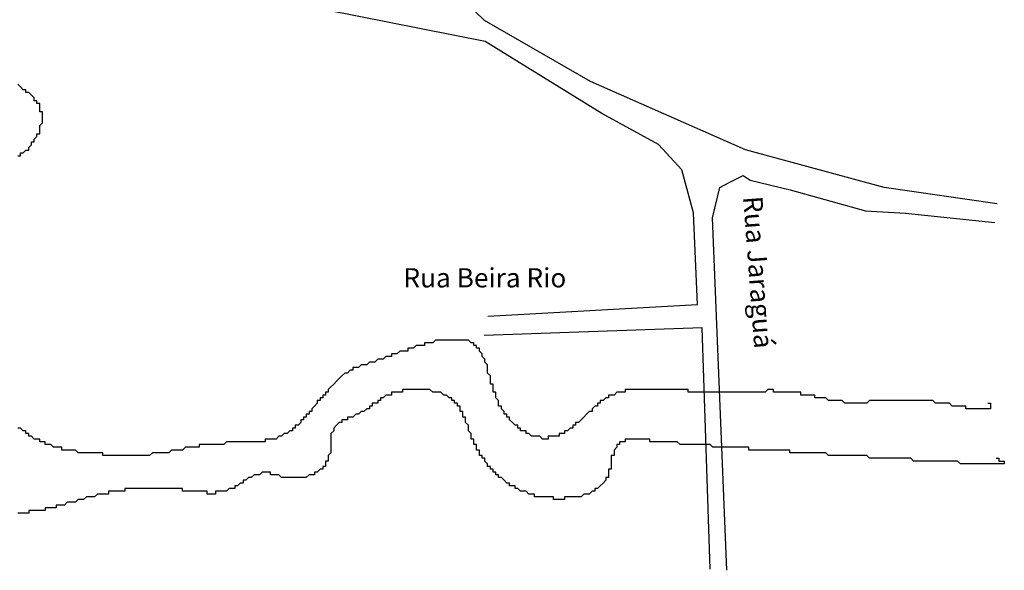
# Model space of a CAD drawing. Extents: x 1607 to 3481, y 1901 to 3377.
# Drawn here: x 2979 to 3158, y 2558 to 2658 of the extents above; entities that cross this region are included whole.
import ezdxf

# ---------------------------------------------------------------- set-up
doc = ezdxf.new("R2010")
doc.units = 0
doc.header["$LTSCALE"] = 0.125
doc.header["$MEASUREMENT"] = 0
doc.layers.get('0').update_dxf_attribs({"linetype": 'CONTINUOUS'})
for name, color, linetype in [('RIOS', 5, 'CONTINUOUS'), ('RUAS', 7, 'CONTINUOUS'), ('VPORTS', 9, 'CONTINUOUS')]:
    doc.layers.add(name, color=color, linetype=linetype)
doc.styles.get("Standard").update_dxf_attribs({"font": 'ARIAL.TTF'})

# ---------------------------------------------------------------- blocks, each defined once
blk = doc.blocks.new('*U27')
blk.add_text('Rua Beira Rio', height=0.007).set_placement((173.78135, 165.79912))
blk = doc.blocks.new('*U26')
blk.add_text('Rua Jaraguá', height=0.007, rotation=274.2412).set_placement((173.90496, 165.83207))

msp = doc.modelspace()

# ---------------------------------------------------------------- linework, layer by layer
at = {"layer": 'RIOS'}
for points in [[(2978.32634, 2633.25994, 0), (2978.82634, 2633.25994, 0), (2978.82634, 2633.75994, 0), (2979.32634, 2633.75994, 0), (2979.32634, 2633.75994, 0), (2979.82634, 2634.25994, 0), (2979.82634, 2634.25994, 0), (2980.32634, 2634.25994, 0), (2980.32634, 2634.75994, 0), (2980.32634, 2634.75994, 0), (2980.82634, 2635.25994, 0), (2980.82634, 2635.25994, 0), (2980.82634, 2635.75994, 0), (2981.32634, 2635.75994, 0), (2981.32634, 2636.25994, 0), (2981.32634, 2636.25994, 0), (2981.82634, 2636.75994, 0), (2981.82634, 2636.75994, 0), (2981.82634, 2637.25994, 0), (2982.32634, 2637.25994, 0), (2982.32634, 2637.75994, 0), (2982.32634, 2637.75994, 0), (2982.32634, 2638.25994, 0), (2982.32634, 2638.75994, 0), (2982.32634, 2638.75994, 0), (2982.82634, 2639.25994, 0), (2982.82634, 2639.25994, 0), (2982.82634, 2639.75994, 0), (2982.82634, 2640.25994, 0), (2982.82634, 2640.25994, 0), (2982.82634, 2640.75994, 0), (2982.82634, 2640.75994, 0), (2982.82634, 2641.25994, 0), (2982.32634, 2641.25994, 0), (2982.32634, 2641.75994, 0), (2982.32634, 2642.25994, 0), (2982.32634, 2642.25994, 0), (2982.32634, 2642.75994, 0), (2981.82634, 2642.75994, 0), (2981.82634, 2643.25994, 0), (2981.82634, 2643.25994, 0), (2981.32634, 2643.25994, 0), (2981.32634, 2643.75994, 0), (2981.32634, 2643.75994, 0), (2980.82634, 2644.25994, 0), (2980.82634, 2644.25994, 0), (2980.32634, 2644.75994, 0), (2980.32634, 2644.75994, 0), (2979.82634, 2644.75994, 0), (2979.82634, 2645.25994, 0), (2979.32634, 2645.25994, 0), (2979.32634, 2645.25994, 0), (2978.82634, 2645.75994, 0), (2978.82634, 2645.75994, 0), (2978.32634, 2646.25994, 0)], [(3154.82634, 2588.25994, 0), (3154.82634, 2588.25994, 0), (3155.32634, 2588.25994, 0), (3155.32634, 2587.75994, 0), (3155.32634, 2587.75994, 0), (3155.32634, 2587.75994, 0), (3155.32634, 2587.25994, 0), (3154.82634, 2587.25994, 0), (3154.82634, 2587.25994, 0), (3154.82634, 2587.25994, 0), (3154.32634, 2587.25994, 0), (3154.32634, 2587.25994, 0), (3153.82634, 2587.25994, 0), (3153.82634, 2587.25994, 0), (3153.32634, 2587.25994, 0), (3152.82634, 2587.25994, 0), (3152.82634, 2587.25994, 0), (3152.32634, 2587.25994, 0), (3151.82634, 2587.25994, 0), (3151.32634, 2587.25994, 0), (3150.82634, 2587.25994, 0), (3150.82634, 2587.75994, 0), (3150.32634, 2587.75994, 0), (3149.82634, 2587.75994, 0), (3149.32634, 2587.75994, 0), (3148.82634, 2587.75994, 0), (3148.32634, 2587.75994, 0), (3147.82634, 2588.25994, 0), (3147.32634, 2588.25994, 0), (3146.82634, 2588.25994, 0), (3146.32634, 2588.25994, 0), (3145.82634, 2588.25994, 0), (3145.32634, 2588.25994, 0), (3144.82634, 2588.75994, 0), (3144.32634, 2588.75994, 0), (3144.32634, 2588.75994, 0), (3143.82634, 2588.75994, 0), (3143.32634, 2588.75994, 0), (3142.82634, 2588.75994, 0), (3142.32634, 2588.75994, 0), (3142.32634, 2588.75994, 0), (3141.82634, 2588.75994, 0), (3141.32634, 2588.75994, 0), (3140.82634, 2588.75994, 0), (3140.82634, 2588.75994, 0), (3140.32634, 2588.75994, 0), (3139.82634, 2588.75994, 0), (3139.82634, 2588.75994, 0), (3139.32634, 2588.75994, 0), (3138.82634, 2588.75994, 0), (3138.82634, 2588.75994, 0), (3138.32634, 2588.75994, 0), (3137.82634, 2588.75994, 0), (3137.82634, 2588.75994, 0), (3137.32634, 2588.75994, 0), (3137.32634, 2588.75994, 0), (3136.82634, 2588.75994, 0), (3136.82634, 2588.75994, 0), (3136.32634, 2588.75994, 0), (3136.32634, 2588.75994, 0), (3135.82634, 2588.75994, 0), (3135.32634, 2588.75994, 0), (3135.32634, 2588.75994, 0), (3134.82634, 2588.75994, 0), (3134.82634, 2588.75994, 0), (3134.32634, 2588.75994, 0), (3134.32634, 2588.75994, 0), (3133.82634, 2588.75994, 0), (3133.82634, 2588.75994, 0), (3133.32634, 2588.75994, 0), (3133.32634, 2588.75994, 0), (3133.32634, 2588.75994, 0), (3132.82634, 2588.25994, 0), (3132.82634, 2588.25994, 0), (3132.32634, 2588.25994, 0), (3132.32634, 2588.25994, 0), (3131.82634, 2588.25994, 0), (3131.82634, 2588.25994, 0), (3131.32634, 2588.25994, 0), (3131.32634, 2588.25994, 0), (3130.82634, 2588.25994, 0), (3130.82634, 2588.25994, 0), (3130.32634, 2588.25994, 0), (3130.32634, 2588.25994, 0), (3129.82634, 2588.25994, 0), (3129.82634, 2588.25994, 0), (3129.32634, 2588.25994, 0), (3129.32634, 2588.25994, 0), (3128.82634, 2588.25994, 0), (3128.82634, 2588.25994, 0), (3128.32634, 2588.75994, 0), (3128.32634, 2588.75994, 0), (3127.82634, 2588.75994, 0), (3127.82634, 2588.75994, 0), (3127.32634, 2588.75994, 0), (3127.32634, 2588.75994, 0), (3126.82634, 2588.75994, 0), (3126.32634, 2588.75994, 0), (3126.32634, 2588.75994, 0), (3125.82634, 2588.75994, 0), (3125.82634, 2588.75994, 0), (3125.32634, 2589.25994, 0), (3125.32634, 2589.25994, 0), (3124.82634, 2589.25994, 0), (3124.82634, 2589.25994, 0), (3124.32634, 2589.25994, 0), (3123.82634, 2589.25994, 0), (3123.82634, 2589.25994, 0), (3123.32634, 2589.25994, 0), (3123.32634, 2589.75994, 0), (3122.82634, 2589.75994, 0), (3122.32634, 2589.75994, 0), (3122.32634, 2589.75994, 0), (3121.82634, 2589.75994, 0), (3121.82634, 2589.75994, 0), (3121.32634, 2589.75994, 0), (3120.82634, 2589.75994, 0), (3120.82634, 2590.25994, 0), (3120.32634, 2590.25994, 0), (3120.32634, 2590.25994, 0), (3119.82634, 2590.25994, 0), (3119.32634, 2590.25994, 0), (3119.32634, 2590.25994, 0), (3118.82634, 2590.25994, 0), (3118.82634, 2590.25994, 0), (3118.32634, 2590.25994, 0), (3117.82634, 2590.25994, 0), (3117.82634, 2590.25994, 0), (3117.32634, 2590.25994, 0), (3117.32634, 2590.25994, 0), (3116.82634, 2590.25994, 0), (3116.32634, 2590.25994, 0), (3116.32634, 2590.25994, 0), (3115.82634, 2590.25994, 0), (3115.82634, 2590.75994, 0), (3115.32634, 2590.75994, 0), (3114.82634, 2590.75994, 0), (3114.82634, 2590.75994, 0), (3114.32634, 2590.25994, 0), (3114.32634, 2590.25994, 0), (3113.82634, 2590.25994, 0), (3113.32634, 2590.25994, 0), (3113.32634, 2590.25994, 0), (3112.82634, 2590.25994, 0), (3112.82634, 2590.25994, 0), (3112.32634, 2590.25994, 0), (3111.82634, 2590.25994, 0), (3111.82634, 2590.25994, 0), (3111.32634, 2590.25994, 0), (3111.32634, 2590.25994, 0), (3110.82634, 2590.25994, 0), (3110.82634, 2590.25994, 0), (3110.32634, 2590.25994, 0), (3109.82634, 2590.25994, 0), (3109.82634, 2590.25994, 0), (3109.32634, 2590.25994, 0), (3109.32634, 2590.25994, 0), (3108.82634, 2590.25994, 0), (3108.32634, 2590.25994, 0), (3108.32634, 2590.25994, 0), (3107.82634, 2590.25994, 0), (3107.82634, 2590.25994, 0), (3107.32634, 2590.25994, 0), (3107.32634, 2590.25994, 0), (3106.82634, 2590.25994, 0), (3106.32634, 2590.25994, 0), (3106.32634, 2590.25994, 0), (3105.82634, 2590.25994, 0), (3105.82634, 2590.25994, 0), (3105.32634, 2590.25994, 0), (3105.32634, 2590.25994, 0), (3104.82634, 2590.25994, 0), (3104.32634, 2590.25994, 0), (3104.32634, 2590.25994, 0), (3103.82634, 2590.25994, 0), (3103.82634, 2590.25994, 0), (3103.32634, 2590.25994, 0), (3103.32634, 2590.25994, 0), (3102.82634, 2590.25994, 0), (3102.32634, 2590.25994, 0), (3102.32634, 2590.25994, 0), (3101.82634, 2590.25994, 0), (3101.82634, 2590.25994, 0), (3101.32634, 2590.25994, 0), (3100.82634, 2590.25994, 0), (3100.82634, 2590.25994, 0), (3100.32634, 2590.25994, 0), (3100.32634, 2590.75994, 0), (3099.82634, 2590.75994, 0), (3099.32634, 2590.75994, 0), (3099.32634, 2590.75994, 0), (3098.82634, 2590.75994, 0), (3098.82634, 2590.75994, 0), (3098.32634, 2590.75994, 0), (3098.32634, 2590.75994, 0), (3097.82634, 2590.75994, 0), (3097.32634, 2590.75994, 0), (3097.32634, 2590.75994, 0), (3096.82634, 2590.75994, 0), (3096.82634, 2590.75994, 0), (3096.32634, 2590.75994, 0), (3095.82634, 2590.75994, 0), (3095.82634, 2590.75994, 0), (3095.32634, 2590.75994, 0), (3095.32634, 2590.75994, 0), (3094.82634, 2590.75994, 0), (3094.32634, 2590.75994, 0), (3094.32634, 2590.75994, 0), (3093.82634, 2590.75994, 0), (3093.32634, 2590.75994, 0), (3093.32634, 2590.75994, 0), (3092.82634, 2590.75994, 0), (3092.82634, 2590.75994, 0), (3092.32634, 2590.75994, 0), (3091.82634, 2590.75994, 0), (3091.82634, 2590.75994, 0), (3091.32634, 2590.75994, 0), (3091.32634, 2590.75994, 0), (3090.82634, 2590.75994, 0), (3090.32634, 2590.75994, 0), (3090.32634, 2590.75994, 0), (3089.82634, 2590.75994, 0), (3089.82634, 2590.75994, 0), (3089.32634, 2590.75994, 0), (3088.82634, 2590.75994, 0), (3088.82634, 2590.25994, 0), (3088.32634, 2590.25994, 0), (3088.32634, 2590.25994, 0), (3087.82634, 2590.25994, 0), (3087.82634, 2590.25994, 0), (3087.32634, 2590.25994, 0), (3086.82634, 2589.75994, 0), (3086.82634, 2589.75994, 0), (3086.32634, 2589.75994, 0), (3086.32634, 2589.75994, 0), (3085.82634, 2589.75994, 0), (3085.82634, 2589.25994, 0), (3085.32634, 2589.25994, 0), (3085.32634, 2589.25994, 0), (3084.82634, 2588.75994, 0), (3084.82634, 2588.75994, 0), (3084.32634, 2588.75994, 0), (3084.32634, 2588.25994, 0), (3084.32634, 2588.25994, 0), (3083.82634, 2588.25994, 0), (3083.82634, 2587.75994, 0), (3083.32634, 2587.75994, 0), (3083.32634, 2587.75994, 0), (3082.82634, 2587.25994, 0), (3082.82634, 2587.25994, 0), (3082.82634, 2586.75994, 0), (3082.32634, 2586.75994, 0), (3082.32634, 2586.75994, 0), (3081.82634, 2586.25994, 0), (3081.82634, 2586.25994, 0), (3081.32634, 2585.75994, 0), (3081.32634, 2585.75994, 0), (3081.32634, 2585.75994, 0), (3080.82634, 2585.25994, 0), (3080.82634, 2585.25994, 0), (3080.32634, 2584.75994, 0), (3080.32634, 2584.75994, 0), (3079.82634, 2584.75994, 0), (3079.82634, 2584.25994, 0), (3079.32634, 2584.25994, 0), (3079.32634, 2583.75994, 0), (3078.82634, 2583.75994, 0), (3078.82634, 2583.75994, 0), (3078.32634, 2583.25994, 0), (3078.32634, 2583.25994, 0), (3077.82634, 2583.25994, 0), (3077.82634, 2582.75994, 0), (3077.32634, 2582.75994, 0), (3077.32634, 2582.75994, 0), (3076.82634, 2582.75994, 0), (3076.82634, 2582.25994, 0), (3076.32634, 2582.25994, 0), (3076.32634, 2582.25994, 0), (3075.82634, 2582.25994, 0), (3075.32634, 2582.25994, 0), (3075.32634, 2582.25994, 0), (3074.82634, 2582.25994, 0), (3074.82634, 2581.75994, 0), (3074.32634, 2581.75994, 0), (3074.32634, 2581.75994, 0), (3073.82634, 2581.75994, 0), (3073.32634, 2582.25994, 0), (3073.32634, 2582.25994, 0), (3072.82634, 2582.25994, 0), (3072.82634, 2582.25994, 0), (3072.32634, 2582.25994, 0), (3071.82634, 2582.25994, 0), (3071.82634, 2582.25994, 0), (3071.32634, 2582.75994, 0), (3071.32634, 2582.75994, 0), (3070.82634, 2582.75994, 0), (3070.82634, 2583.25994, 0), (3070.32634, 2583.25994, 0), (3070.32634, 2583.25994, 0), (3069.82634, 2583.25994, 0), (3069.82634, 2583.75994, 0), (3069.32634, 2583.75994, 0), (3069.32634, 2584.25994, 0), (3068.82634, 2584.25994, 0), (3068.82634, 2584.25994, 0), (3068.32634, 2584.75994, 0), (3068.32634, 2584.75994, 0), (3067.82634, 2585.25994, 0), (3067.82634, 2585.25994, 0), (3067.82634, 2585.75994, 0), (3067.32634, 2585.75994, 0), (3067.32634, 2585.75994, 0), (3067.32634, 2586.25994, 0), (3066.82634, 2586.25994, 0), (3066.82634, 2586.75994, 0), (3066.82634, 2586.75994, 0), (3066.32634, 2587.25994, 0), (3066.32634, 2587.25994, 0), (3066.32634, 2587.75994, 0), (3065.82634, 2587.75994, 0), (3065.82634, 2588.25994, 0), (3065.82634, 2588.25994, 0), (3065.82634, 2588.75994, 0), (3065.32634, 2589.25994, 0), (3065.32634, 2589.25994, 0), (3065.32634, 2589.75994, 0), (3065.32634, 2589.75994, 0), (3065.32634, 2590.25994, 0), (3064.82634, 2590.25994, 0), (3064.82634, 2590.75994, 0), (3064.82634, 2591.25994, 0), (3064.82634, 2591.25994, 0), (3064.82634, 2591.75994, 0), (3064.32634, 2591.75994, 0), (3064.32634, 2592.25994, 0), (3064.32634, 2592.75994, 0), (3064.32634, 2592.75994, 0), (3064.32634, 2593.25994, 0), (3064.32634, 2593.25994, 0), (3063.82634, 2593.75994, 0), (3063.82634, 2594.25994, 0), (3063.82634, 2594.25994, 0), (3063.82634, 2594.75994, 0), (3063.82634, 2594.75994, 0), (3063.82634, 2595.25994, 0), (3063.32634, 2595.75994, 0), (3063.32634, 2595.75994, 0), (3063.32634, 2596.25994, 0), (3063.32634, 2596.25994, 0), (3062.82634, 2596.75994, 0), (3062.82634, 2596.75994, 0), (3062.82634, 2597.25994, 0), (3062.82634, 2597.25994, 0), (3062.32634, 2597.75994, 0), (3062.32634, 2597.75994, 0), (3062.32634, 2598.25994, 0), (3062.32634, 2598.25994, 0), (3061.82634, 2598.25994, 0), (3061.82634, 2598.75994, 0), (3061.82634, 2598.75994, 0), (3061.32634, 2598.75994, 0), (3061.32634, 2599.25994, 0), (3060.82634, 2599.25994, 0), (3060.82634, 2599.25994, 0), (3060.82634, 2599.25994, 0), (3060.32634, 2599.75994, 0), (3060.32634, 2599.75994, 0), (3059.82634, 2599.75994, 0), (3059.82634, 2599.75994, 0), (3059.32634, 2599.75994, 0), (3059.32634, 2599.75994, 0), (3058.82634, 2599.75994, 0), (3058.82634, 2599.75994, 0), (3058.32634, 2599.75994, 0), (3058.32634, 2599.75994, 0), (3057.82634, 2599.75994, 0), (3057.82634, 2599.75994, 0), (3057.32634, 2599.75994, 0), (3057.32634, 2599.75994, 0), (3056.82634, 2599.75994, 0), (3056.32634, 2599.75994, 0), (3056.32634, 2599.75994, 0), (3055.82634, 2599.75994, 0), (3055.82634, 2599.75994, 0), (3055.32634, 2599.75994, 0), (3054.82634, 2599.75994, 0), (3054.82634, 2599.75994, 0), (3054.32634, 2599.75994, 0), (3053.82634, 2599.25994, 0), (3053.82634, 2599.25994, 0), (3053.32634, 2599.25994, 0), (3052.82634, 2599.25994, 0), (3052.82634, 2599.25994, 0), (3052.32634, 2599.25994, 0), (3052.32634, 2598.75994, 0), (3051.82634, 2598.75994, 0), (3051.32634, 2598.75994, 0), (3051.32634, 2598.75994, 0), (3050.82634, 2598.75994, 0), (3050.32634, 2598.25994, 0), (3050.32634, 2598.25994, 0), (3049.82634, 2598.25994, 0), (3049.32634, 2598.25994, 0), (3049.32634, 2597.75994, 0), (3048.82634, 2597.75994, 0), (3048.32634, 2597.75994, 0), (3048.32634, 2597.75994, 0), (3047.82634, 2597.75994, 0), (3047.32634, 2597.25994, 0), (3047.32634, 2597.25994, 0), (3046.82634, 2597.25994, 0), (3046.32634, 2597.25994, 0), (3046.32634, 2596.75994, 0), (3045.82634, 2596.75994, 0), (3045.32634, 2596.75994, 0), (3045.32634, 2596.75994, 0), (3044.82634, 2596.25994, 0), (3044.32634, 2596.25994, 0), (3044.32634, 2596.25994, 0), (3043.82634, 2596.25994, 0), (3043.82634, 2596.25994, 0), (3043.32634, 2595.75994, 0), (3042.82634, 2595.75994, 0), (3042.82634, 2595.75994, 0), (3042.32634, 2595.75994, 0), (3042.32634, 2595.75994, 0), (3041.82634, 2595.25994, 0), (3041.32634, 2595.25994, 0), (3041.32634, 2595.25994, 0), (3040.82634, 2595.25994, 0), (3040.82634, 2595.25994, 0), (3040.32634, 2594.75994, 0), (3040.32634, 2594.75994, 0), (3039.82634, 2594.75994, 0), (3039.82634, 2594.75994, 0), (3039.32634, 2594.75994, 0), (3039.32634, 2594.25994, 0), (3038.82634, 2594.25994, 0), (3038.82634, 2594.25994, 0), (3038.32634, 2593.75994, 0), (3038.32634, 2593.75994, 0), (3037.82634, 2593.75994, 0), (3037.82634, 2593.75994, 0), (3037.32634, 2593.25994, 0), (3037.32634, 2593.25994, 0), (3036.82634, 2592.75994, 0), (3036.82634, 2592.75994, 0), (3036.82634, 2592.75994, 0), (3036.32634, 2592.25994, 0), (3036.32634, 2592.25994, 0), (3035.82634, 2591.75994, 0), (3035.82634, 2591.75994, 0), (3035.82634, 2591.75994, 0), (3035.32634, 2591.25994, 0), (3035.32634, 2591.25994, 0), (3034.82634, 2590.75994, 0), (3034.82634, 2590.75994, 0), (3034.82634, 2590.25994, 0), (3034.32634, 2590.25994, 0), (3034.32634, 2589.75994, 0), (3033.82634, 2589.75994, 0), (3033.82634, 2589.75994, 0), (3033.82634, 2589.25994, 0), (3033.32634, 2589.25994, 0), (3033.32634, 2588.75994, 0), (3032.82634, 2588.75994, 0), (3032.82634, 2588.25994, 0), (3032.82634, 2588.25994, 0), (3032.32634, 2587.75994, 0), (3032.32634, 2587.75994, 0), (3031.82634, 2587.25994, 0), (3031.82634, 2587.25994, 0), (3031.82634, 2586.75994, 0), (3031.32634, 2586.75994, 0), (3031.32634, 2586.25994, 0), (3030.82634, 2586.25994, 0), (3030.82634, 2585.75994, 0), (3030.82634, 2585.75994, 0), (3030.32634, 2585.75994, 0), (3030.32634, 2585.25994, 0), (3029.82634, 2585.25994, 0), (3029.82634, 2584.75994, 0), (3029.82634, 2584.75994, 0), (3029.32634, 2584.25994, 0), (3029.32634, 2584.25994, 0), (3028.82634, 2584.25994, 0), (3028.82634, 2583.75994, 0), (3028.32634, 2583.75994, 0), (3028.32634, 2583.75994, 0), (3028.32634, 2583.25994, 0), (3027.82634, 2583.25994, 0), (3027.82634, 2583.25994, 0), (3027.32634, 2582.75994, 0), (3027.32634, 2582.75994, 0), (3026.82634, 2582.75994, 0), (3026.82634, 2582.75994, 0), (3026.32634, 2582.25994, 0), (3026.32634, 2582.25994, 0), (3025.82634, 2582.25994, 0), (3025.82634, 2582.25994, 0), (3025.32634, 2581.75994, 0), (3025.32634, 2581.75994, 0), (3024.82634, 2581.75994, 0), (3024.32634, 2581.75994, 0), (3024.32634, 2581.75994, 0), (3023.82634, 2581.75994, 0), (3023.82634, 2581.75994, 0), (3023.32634, 2581.75994, 0), (3023.32634, 2581.25994, 0), (3022.82634, 2581.25994, 0), (3022.32634, 2581.25994, 0), (3022.32634, 2581.25994, 0), (3021.82634, 2581.25994, 0), (3021.82634, 2581.25994, 0), (3021.32634, 2581.25994, 0), (3021.32634, 2581.25994, 0), (3020.82634, 2581.25994, 0), (3020.32634, 2581.25994, 0), (3020.32634, 2581.25994, 0), (3019.82634, 2581.25994, 0), (3019.82634, 2581.25994, 0), (3019.32634, 2581.25994, 0), (3018.82634, 2581.25994, 0), (3018.82634, 2581.25994, 0), (3018.32634, 2581.25994, 0), (3017.82634, 2581.25994, 0), (3017.82634, 2581.25994, 0), (3017.32634, 2581.25994, 0), (3017.32634, 2581.25994, 0), (3016.82634, 2581.25994, 0), (3016.32634, 2581.25994, 0), (3016.32634, 2581.25994, 0), (3015.82634, 2580.75994, 0), (3015.82634, 2580.75994, 0), (3015.32634, 2580.75994, 0), (3014.82634, 2580.75994, 0), (3014.82634, 2580.75994, 0), (3014.32634, 2580.75994, 0), (3014.32634, 2580.75994, 0), (3013.82634, 2580.75994, 0), (3013.32634, 2580.75994, 0), (3013.32634, 2580.75994, 0), (3012.82634, 2580.75994, 0), (3012.82634, 2580.75994, 0), (3012.32634, 2580.75994, 0), (3011.82634, 2580.75994, 0), (3011.82634, 2580.75994, 0), (3011.32634, 2580.75994, 0), (3011.32634, 2580.25994, 0), (3010.82634, 2580.25994, 0), (3010.32634, 2580.25994, 0), (3010.32634, 2580.25994, 0), (3009.82634, 2580.25994, 0), (3009.82634, 2580.25994, 0), (3009.32634, 2580.25994, 0), (3009.32634, 2580.25994, 0), (3008.82634, 2580.25994, 0), (3008.32634, 2579.75994, 0), (3008.32634, 2579.75994, 0), (3007.82634, 2579.75994, 0), (3007.82634, 2579.75994, 0), (3007.32634, 2579.75994, 0), (3007.32634, 2579.75994, 0), (3006.82634, 2579.75994, 0), (3006.32634, 2579.75994, 0), (3006.32634, 2579.75994, 0), (3005.82634, 2579.25994, 0), (3005.82634, 2579.25994, 0), (3005.32634, 2579.25994, 0), (3005.32634, 2579.25994, 0), (3004.82634, 2579.25994, 0), (3004.32634, 2579.25994, 0), (3004.32634, 2579.25994, 0), (3003.82634, 2579.25994, 0), (3003.82634, 2579.25994, 0), (3003.32634, 2579.25994, 0), (3003.32634, 2579.25994, 0), (3002.82634, 2579.25994, 0), (3002.32634, 2578.75994, 0), (3002.32634, 2578.75994, 0), (3001.82634, 2578.75994, 0), (3001.82634, 2578.75994, 0), (3001.32634, 2578.75994, 0), (3000.82634, 2578.75994, 0), (3000.82634, 2578.75994, 0), (3000.32634, 2578.75994, 0), (3000.32634, 2578.75994, 0), (2999.82634, 2578.75994, 0), (2999.82634, 2578.75994, 0), (2999.32634, 2578.75994, 0), (2998.82634, 2578.75994, 0), (2998.82634, 2578.75994, 0), (2998.32634, 2578.75994, 0), (2998.32634, 2578.75994, 0), (2997.82634, 2578.75994, 0), (2997.32634, 2578.75994, 0), (2997.32634, 2578.75994, 0), (2996.82634, 2578.75994, 0), (2996.82634, 2578.75994, 0), (2996.32634, 2578.75994, 0), (2996.32634, 2578.75994, 0), (2995.82634, 2578.75994, 0), (2995.32634, 2578.75994, 0), (2995.32634, 2578.75994, 0), (2994.82634, 2578.75994, 0), (2994.82634, 2578.75994, 0), (2994.32634, 2578.75994, 0), (2993.82634, 2578.75994, 0), (2993.82634, 2579.25994, 0), (2993.32634, 2579.25994, 0), (2993.32634, 2579.25994, 0), (2992.82634, 2579.25994, 0), (2992.32634, 2579.25994, 0), (2992.32634, 2579.25994, 0), (2991.82634, 2579.25994, 0), (2991.82634, 2579.25994, 0), (2991.32634, 2579.25994, 0), (2990.82634, 2579.25994, 0), (2990.82634, 2579.25994, 0), (2990.32634, 2579.25994, 0), (2990.32634, 2579.25994, 0), (2989.82634, 2579.25994, 0), (2989.32634, 2579.25994, 0), (2989.32634, 2579.25994, 0), (2988.82634, 2579.75994, 0), (2988.82634, 2579.75994, 0), (2988.32634, 2579.75994, 0), (2987.82634, 2579.75994, 0), (2987.82634, 2579.75994, 0), (2987.32634, 2579.75994, 0), (2987.32634, 2579.75994, 0), (2986.82634, 2579.75994, 0), (2986.32634, 2579.75994, 0), (2986.32634, 2580.25994, 0), (2985.82634, 2580.25994, 0), (2985.82634, 2580.25994, 0), (2985.32634, 2580.25994, 0), (2985.32634, 2580.25994, 0), (2984.82634, 2580.25994, 0), (2984.32634, 2580.75994, 0), (2984.32634, 2580.75994, 0), (2983.82634, 2580.75994, 0), (2983.82634, 2580.75994, 0), (2983.32634, 2580.75994, 0), (2983.32634, 2581.25994, 0), (2982.82634, 2581.25994, 0), (2982.82634, 2581.25994, 0), (2982.32634, 2581.25994, 0), (2982.32634, 2581.75994, 0), (2981.82634, 2581.75994, 0), (2981.32634, 2581.75994, 0), (2981.32634, 2581.75994, 0), (2980.82634, 2582.25994, 0), (2980.82634, 2582.25994, 0), (2980.32634, 2582.25994, 0), (2980.32634, 2582.75994, 0), (2980.32634, 2582.75994, 0), (2979.82634, 2582.75994, 0), (2979.82634, 2583.25994, 0), (2979.32634, 2583.25994, 0), (2979.32634, 2583.25994, 0), (2978.82634, 2583.75994, 0), (2978.82634, 2583.75994, 0), (2978.32634, 2583.75994, 0)], [(3156.32634, 2578.25994, 0), (3156.82634, 2578.25994, 0), (3156.82634, 2577.75994, 0), (3157.32634, 2577.75994, 0), (3157.32634, 2577.75994, 0), (3157.32634, 2577.75994, 0), (3157.32634, 2577.75994, 0), (3157.82634, 2577.75994, 0), (3157.82634, 2577.75994, 0), (3157.82634, 2577.75994, 0), (3157.82634, 2577.75994, 0), (3157.82634, 2577.75994, 0), (3157.82634, 2577.75994, 0), (3157.82634, 2577.25994, 0), (3157.82634, 2577.25994, 0), (3157.82634, 2577.25994, 0), (3157.82634, 2577.25994, 0), (3157.32634, 2577.25994, 0), (3157.32634, 2577.25994, 0), (3157.32634, 2577.25994, 0), (3157.32634, 2577.25994, 0), (3156.82634, 2577.25994, 0), (3156.82634, 2577.25994, 0), (3156.82634, 2577.25994, 0), (3156.32634, 2577.25994, 0), (3156.32634, 2577.25994, 0), (3155.82634, 2577.25994, 0), (3155.82634, 2577.25994, 0), (3155.32634, 2577.25994, 0), (3155.32634, 2577.25994, 0), (3154.82634, 2577.25994, 0), (3154.82634, 2577.25994, 0), (3154.32634, 2577.25994, 0), (3153.82634, 2577.25994, 0), (3153.82634, 2577.25994, 0), (3153.32634, 2577.25994, 0), (3152.82634, 2577.25994, 0), (3152.82634, 2577.25994, 0), (3152.32634, 2577.25994, 0), (3151.82634, 2577.25994, 0), (3151.82634, 2577.25994, 0), (3151.32634, 2577.25994, 0), (3150.82634, 2577.25994, 0), (3150.32634, 2577.25994, 0), (3149.82634, 2577.25994, 0), (3149.82634, 2577.25994, 0), (3149.32634, 2577.75994, 0), (3148.82634, 2577.75994, 0), (3148.32634, 2577.75994, 0), (3147.82634, 2577.75994, 0), (3147.32634, 2577.75994, 0), (3147.32634, 2577.75994, 0), (3146.82634, 2577.75994, 0), (3146.32634, 2577.75994, 0), (3145.82634, 2577.75994, 0), (3145.32634, 2577.75994, 0), (3144.82634, 2577.75994, 0), (3144.32634, 2577.75994, 0), (3144.32634, 2577.75994, 0), (3143.82634, 2577.75994, 0), (3143.32634, 2577.75994, 0), (3142.82634, 2577.75994, 0), (3142.32634, 2577.75994, 0), (3141.82634, 2577.75994, 0), (3141.32634, 2577.75994, 0), (3141.32634, 2577.75994, 0), (3140.82634, 2578.25994, 0), (3140.32634, 2578.25994, 0), (3139.82634, 2578.25994, 0), (3139.32634, 2578.25994, 0), (3139.32634, 2578.25994, 0), (3138.82634, 2578.25994, 0), (3138.32634, 2578.25994, 0), (3137.82634, 2578.25994, 0), (3137.32634, 2578.25994, 0), (3137.32634, 2578.25994, 0), (3136.82634, 2578.25994, 0), (3136.32634, 2578.25994, 0), (3136.32634, 2578.25994, 0), (3135.82634, 2578.25994, 0), (3135.32634, 2578.25994, 0), (3134.82634, 2578.25994, 0), (3134.82634, 2578.25994, 0), (3134.32634, 2578.25994, 0), (3133.82634, 2578.25994, 0), (3133.82634, 2578.25994, 0), (3133.32634, 2578.25994, 0), (3132.82634, 2578.75994, 0), (3132.82634, 2578.75994, 0), (3132.32634, 2578.75994, 0), (3132.32634, 2578.75994, 0), (3131.82634, 2578.75994, 0), (3131.32634, 2578.75994, 0), (3131.32634, 2578.75994, 0), (3130.82634, 2578.75994, 0), (3130.82634, 2578.75994, 0), (3130.32634, 2578.75994, 0), (3130.32634, 2578.75994, 0), (3129.82634, 2578.75994, 0), (3129.32634, 2578.75994, 0), (3129.32634, 2578.75994, 0), (3128.82634, 2578.75994, 0), (3128.82634, 2578.75994, 0), (3128.32634, 2578.75994, 0), (3128.32634, 2578.75994, 0), (3127.82634, 2578.75994, 0), (3127.82634, 2578.75994, 0), (3127.32634, 2578.75994, 0), (3127.32634, 2578.75994, 0), (3126.82634, 2578.75994, 0), (3126.82634, 2578.75994, 0), (3126.32634, 2578.75994, 0), (3126.32634, 2578.75994, 0), (3125.82634, 2578.75994, 0), (3125.82634, 2578.75994, 0), (3125.32634, 2579.25994, 0), (3125.32634, 2579.25994, 0), (3124.82634, 2579.25994, 0), (3124.82634, 2579.25994, 0), (3124.82634, 2579.25994, 0), (3124.32634, 2579.25994, 0), (3124.32634, 2579.25994, 0), (3123.82634, 2579.25994, 0), (3123.82634, 2579.25994, 0), (3123.32634, 2579.25994, 0), (3123.32634, 2579.25994, 0), (3123.32634, 2579.25994, 0), (3122.82634, 2579.25994, 0), (3122.82634, 2579.25994, 0), (3122.32634, 2579.25994, 0), (3122.32634, 2579.25994, 0), (3121.82634, 2579.25994, 0), (3121.82634, 2579.25994, 0), (3121.82634, 2579.25994, 0), (3121.32634, 2579.25994, 0), (3121.32634, 2579.25994, 0), (3120.82634, 2579.25994, 0), (3120.82634, 2579.25994, 0), (3120.82634, 2579.25994, 0), (3120.32634, 2579.25994, 0), (3120.32634, 2579.25994, 0), (3120.32634, 2579.25994, 0), (3119.82634, 2579.25994, 0), (3119.82634, 2579.25994, 0), (3119.32634, 2579.25994, 0), (3119.32634, 2579.25994, 0), (3119.32634, 2579.25994, 0), (3118.82634, 2579.25994, 0), (3118.82634, 2579.25994, 0), (3118.82634, 2579.75994, 0), (3118.32634, 2579.75994, 0), (3118.32634, 2579.75994, 0), (3117.82634, 2579.75994, 0), (3117.82634, 2579.75994, 0), (3117.82634, 2579.75994, 0), (3117.32634, 2579.75994, 0), (3117.32634, 2579.75994, 0), (3117.32634, 2579.75994, 0), (3116.82634, 2579.75994, 0), (3116.82634, 2579.75994, 0), (3116.32634, 2579.75994, 0), (3116.32634, 2579.75994, 0), (3116.32634, 2579.75994, 0), (3115.82634, 2579.75994, 0), (3115.82634, 2579.75994, 0), (3115.82634, 2579.75994, 0), (3115.32634, 2579.75994, 0), (3115.32634, 2579.75994, 0), (3114.82634, 2579.75994, 0), (3114.82634, 2579.75994, 0), (3114.82634, 2579.75994, 0), (3114.32634, 2579.75994, 0), (3114.32634, 2579.75994, 0), (3113.82634, 2579.75994, 0), (3113.82634, 2579.75994, 0), (3113.82634, 2579.75994, 0), (3113.32634, 2579.75994, 0), (3113.32634, 2579.75994, 0), (3112.82634, 2579.75994, 0), (3112.82634, 2579.75994, 0), (3112.82634, 2579.75994, 0), (3112.32634, 2579.75994, 0), (3112.32634, 2579.75994, 0), (3111.82634, 2579.75994, 0), (3111.82634, 2579.75994, 0), (3111.32634, 2579.75994, 0), (3111.32634, 2580.25994, 0), (3111.32634, 2580.25994, 0), (3110.82634, 2580.25994, 0), (3110.82634, 2580.25994, 0), (3110.32634, 2580.25994, 0), (3110.32634, 2580.25994, 0), (3109.82634, 2580.25994, 0), (3109.82634, 2580.25994, 0), (3109.82634, 2580.25994, 0), (3109.32634, 2580.25994, 0), (3109.32634, 2580.25994, 0), (3108.82634, 2580.25994, 0), (3108.82634, 2580.25994, 0), (3108.32634, 2580.25994, 0), (3108.32634, 2580.25994, 0), (3107.82634, 2580.25994, 0), (3107.82634, 2580.25994, 0), (3107.32634, 2580.25994, 0), (3107.32634, 2580.25994, 0), (3106.82634, 2580.25994, 0), (3106.82634, 2580.25994, 0), (3106.82634, 2580.25994, 0), (3106.32634, 2580.25994, 0), (3106.32634, 2580.25994, 0), (3105.82634, 2580.25994, 0), (3105.82634, 2580.25994, 0), (3105.32634, 2580.25994, 0), (3105.32634, 2580.25994, 0), (3104.82634, 2580.25994, 0), (3104.82634, 2580.25994, 0), (3104.32634, 2580.75994, 0), (3104.32634, 2580.75994, 0), (3103.82634, 2580.75994, 0), (3103.82634, 2580.75994, 0), (3103.32634, 2580.75994, 0), (3103.32634, 2580.75994, 0), (3102.82634, 2580.75994, 0), (3102.82634, 2580.75994, 0), (3102.32634, 2580.75994, 0), (3102.32634, 2580.75994, 0), (3101.82634, 2580.75994, 0), (3101.82634, 2580.75994, 0), (3101.32634, 2580.75994, 0), (3101.32634, 2580.75994, 0), (3100.82634, 2580.75994, 0), (3100.82634, 2580.75994, 0), (3100.32634, 2580.75994, 0), (3099.82634, 2580.75994, 0), (3099.82634, 2580.75994, 0), (3099.32634, 2580.75994, 0), (3099.32634, 2580.75994, 0), (3098.82634, 2580.75994, 0), (3098.82634, 2580.75994, 0), (3098.32634, 2581.25994, 0), (3098.32634, 2581.25994, 0), (3097.82634, 2581.25994, 0), (3097.82634, 2581.25994, 0), (3097.32634, 2581.25994, 0), (3097.32634, 2581.25994, 0), (3096.82634, 2581.25994, 0), (3096.32634, 2581.25994, 0), (3096.32634, 2581.25994, 0), (3095.82634, 2581.25994, 0), (3095.82634, 2581.25994, 0), (3095.32634, 2581.25994, 0), (3095.32634, 2581.25994, 0), (3094.82634, 2581.25994, 0), (3094.32634, 2581.25994, 0), (3094.32634, 2581.25994, 0), (3093.82634, 2581.25994, 0), (3093.82634, 2581.25994, 0), (3093.32634, 2581.25994, 0), (3093.32634, 2581.75994, 0), (3092.82634, 2581.75994, 0), (3092.32634, 2581.75994, 0), (3092.32634, 2581.75994, 0), (3091.82634, 2581.75994, 0), (3091.82634, 2581.75994, 0), (3091.32634, 2581.75994, 0), (3091.32634, 2581.75994, 0), (3090.82634, 2581.75994, 0), (3090.32634, 2581.75994, 0), (3090.32634, 2581.75994, 0), (3089.82634, 2581.75994, 0), (3089.82634, 2581.75994, 0), (3089.32634, 2581.75994, 0), (3089.32634, 2581.75994, 0), (3088.82634, 2581.75994, 0), (3088.82634, 2581.25994, 0), (3088.82634, 2581.25994, 0), (3088.32634, 2581.25994, 0), (3088.32634, 2581.25994, 0), (3087.82634, 2581.25994, 0), (3087.82634, 2581.25994, 0), (3087.82634, 2580.75994, 0), (3087.32634, 2580.75994, 0), (3087.32634, 2580.75994, 0), (3087.32634, 2580.25994, 0), (3087.32634, 2580.25994, 0), (3087.32634, 2580.25994, 0), (3086.82634, 2579.75994, 0), (3086.82634, 2579.75994, 0), (3086.82634, 2579.25994, 0), (3086.82634, 2579.25994, 0), (3086.82634, 2579.25994, 0), (3086.82634, 2578.75994, 0), (3086.32634, 2578.75994, 0), (3086.32634, 2578.25994, 0), (3086.32634, 2578.25994, 0), (3086.32634, 2577.75994, 0), (3086.32634, 2577.25994, 0), (3086.32634, 2577.25994, 0), (3086.32634, 2576.75994, 0), (3086.32634, 2576.75994, 0), (3086.32634, 2576.25994, 0), (3085.82634, 2576.25994, 0), (3085.82634, 2575.75994, 0), (3085.82634, 2575.75994, 0), (3085.82634, 2575.25994, 0), (3085.82634, 2575.25994, 0), (3085.82634, 2574.75994, 0), (3085.32634, 2574.75994, 0), (3085.32634, 2574.75994, 0), (3085.32634, 2574.25994, 0), (3085.32634, 2574.25994, 0), (3084.82634, 2573.75994, 0), (3084.82634, 2573.75994, 0), (3084.82634, 2573.75994, 0), (3084.32634, 2573.25994, 0), (3084.32634, 2573.25994, 0), (3084.32634, 2573.25994, 0), (3083.82634, 2572.75994, 0), (3083.82634, 2572.75994, 0), (3083.32634, 2572.75994, 0), (3083.32634, 2572.25994, 0), (3083.32634, 2572.25994, 0), (3082.82634, 2572.25994, 0), (3082.82634, 2572.25994, 0), (3082.32634, 2571.75994, 0), (3082.32634, 2571.75994, 0), (3081.82634, 2571.75994, 0), (3081.82634, 2571.75994, 0), (3081.32634, 2571.75994, 0), (3081.32634, 2571.75994, 0), (3080.82634, 2571.25994, 0), (3080.82634, 2571.25994, 0), (3080.32634, 2571.25994, 0), (3080.32634, 2571.25994, 0), (3079.82634, 2571.25994, 0), (3079.82634, 2571.25994, 0), (3079.32634, 2571.25994, 0), (3078.82634, 2571.25994, 0), (3078.82634, 2571.25994, 0), (3078.32634, 2571.25994, 0), (3078.32634, 2571.25994, 0), (3077.82634, 2571.25994, 0), (3077.82634, 2570.75994, 0), (3077.32634, 2570.75994, 0), (3077.32634, 2570.75994, 0), (3076.82634, 2570.75994, 0), (3076.82634, 2570.75994, 0), (3076.32634, 2570.75994, 0), (3076.32634, 2570.75994, 0), (3075.82634, 2570.75994, 0), (3075.82634, 2571.25994, 0), (3075.32634, 2571.25994, 0), (3074.82634, 2571.25994, 0), (3074.82634, 2571.25994, 0), (3074.32634, 2571.25994, 0), (3074.32634, 2571.25994, 0), (3073.82634, 2571.25994, 0), (3073.82634, 2571.25994, 0), (3073.32634, 2571.25994, 0), (3073.32634, 2571.25994, 0), (3072.82634, 2571.25994, 0), (3072.82634, 2571.25994, 0), (3072.32634, 2571.25994, 0), (3072.32634, 2571.75994, 0), (3071.82634, 2571.75994, 0), (3071.82634, 2571.75994, 0), (3071.32634, 2571.75994, 0), (3071.32634, 2571.75994, 0), (3071.32634, 2571.75994, 0), (3070.82634, 2572.25994, 0), (3070.82634, 2572.25994, 0), (3070.32634, 2572.25994, 0), (3070.32634, 2572.25994, 0), (3069.82634, 2572.25994, 0), (3069.82634, 2572.25994, 0), (3069.32634, 2572.75994, 0), (3069.32634, 2572.75994, 0), (3068.82634, 2572.75994, 0), (3068.82634, 2572.75994, 0), (3068.82634, 2573.25994, 0), (3068.32634, 2573.25994, 0), (3068.32634, 2573.25994, 0), (3067.82634, 2573.25994, 0), (3067.82634, 2573.75994, 0), (3067.32634, 2573.75994, 0), (3067.32634, 2573.75994, 0), (3067.32634, 2573.75994, 0), (3066.82634, 2574.25994, 0), (3066.82634, 2574.25994, 0), (3066.82634, 2574.25994, 0), (3066.32634, 2574.75994, 0), (3066.32634, 2574.75994, 0), (3065.82634, 2574.75994, 0), (3065.82634, 2575.25994, 0), (3065.82634, 2575.25994, 0), (3065.32634, 2575.25994, 0), (3065.32634, 2575.75994, 0), (3065.32634, 2575.75994, 0), (3064.82634, 2575.75994, 0), (3064.82634, 2576.25994, 0), (3064.82634, 2576.25994, 0), (3064.32634, 2576.25994, 0), (3064.32634, 2576.75994, 0), (3064.32634, 2576.75994, 0), (3063.82634, 2576.75994, 0), (3063.82634, 2577.25994, 0), (3063.82634, 2577.25994, 0), (3063.32634, 2577.75994, 0), (3063.32634, 2577.75994, 0), (3063.32634, 2577.75994, 0), (3063.32634, 2578.25994, 0), (3062.82634, 2578.25994, 0), (3062.82634, 2578.75994, 0), (3062.82634, 2578.75994, 0), (3062.32634, 2578.75994, 0), (3062.32634, 2579.25994, 0), (3062.32634, 2579.25994, 0), (3062.32634, 2579.75994, 0), (3061.82634, 2579.75994, 0), (3061.82634, 2580.25994, 0), (3061.82634, 2580.25994, 0), (3061.82634, 2580.25994, 0), (3061.82634, 2580.75994, 0), (3061.32634, 2580.75994, 0), (3061.32634, 2581.25994, 0), (3061.32634, 2581.25994, 0), (3061.32634, 2581.75994, 0), (3060.82634, 2581.75994, 0), (3060.82634, 2582.25994, 0), (3060.82634, 2582.25994, 0), (3060.82634, 2582.75994, 0), (3060.82634, 2582.75994, 0), (3060.32634, 2583.25994, 0), (3060.32634, 2583.25994, 0), (3060.32634, 2583.75994, 0), (3060.32634, 2583.75994, 0), (3060.32634, 2584.25994, 0), (3060.32634, 2584.25994, 0), (3059.82634, 2584.75994, 0), (3059.82634, 2584.75994, 0), (3059.82634, 2585.25994, 0), (3059.82634, 2585.25994, 0), (3059.82634, 2585.25994, 0), (3059.82634, 2585.75994, 0), (3059.32634, 2585.75994, 0), (3059.32634, 2586.25994, 0), (3059.32634, 2586.25994, 0), (3059.32634, 2586.75994, 0), (3058.82634, 2586.75994, 0), (3058.82634, 2587.25994, 0), (3058.82634, 2587.25994, 0), (3058.82634, 2587.25994, 0), (3058.82634, 2587.75994, 0), (3058.32634, 2587.75994, 0), (3058.32634, 2588.25994, 0), (3058.32634, 2588.25994, 0), (3057.82634, 2588.25994, 0), (3057.82634, 2588.75994, 0), (3057.82634, 2588.75994, 0), (3057.32634, 2588.75994, 0), (3057.32634, 2589.25994, 0), (3057.32634, 2589.25994, 0), (3056.82634, 2589.25994, 0), (3056.82634, 2589.25994, 0), (3056.32634, 2589.75994, 0), (3056.32634, 2589.75994, 0), (3055.82634, 2589.75994, 0), (3055.82634, 2589.75994, 0), (3055.82634, 2589.75994, 0), (3055.32634, 2590.25994, 0), (3055.32634, 2590.25994, 0), (3054.82634, 2590.25994, 0), (3054.82634, 2590.25994, 0), (3054.32634, 2590.25994, 0), (3054.32634, 2590.25994, 0), (3053.82634, 2590.25994, 0), (3053.82634, 2590.25994, 0), (3053.32634, 2590.75994, 0), (3053.32634, 2590.75994, 0), (3052.82634, 2590.75994, 0), (3052.82634, 2590.75994, 0), (3052.32634, 2590.75994, 0), (3051.82634, 2590.75994, 0), (3051.82634, 2590.75994, 0), (3051.32634, 2590.75994, 0), (3051.32634, 2590.75994, 0), (3050.82634, 2590.75994, 0), (3050.82634, 2590.75994, 0), (3050.32634, 2590.75994, 0), (3050.32634, 2590.75994, 0), (3049.82634, 2590.75994, 0), (3049.82634, 2590.75994, 0), (3049.32634, 2590.75994, 0), (3049.32634, 2590.75994, 0), (3048.82634, 2590.75994, 0), (3048.82634, 2590.75994, 0), (3048.32634, 2590.75994, 0), (3048.32634, 2590.25994, 0), (3047.82634, 2590.25994, 0), (3047.82634, 2590.25994, 0), (3047.32634, 2590.25994, 0), (3047.32634, 2590.25994, 0), (3046.82634, 2590.25994, 0), (3046.82634, 2590.25994, 0), (3046.32634, 2590.25994, 0), (3046.32634, 2589.75994, 0), (3046.32634, 2589.75994, 0), (3045.82634, 2589.75994, 0), (3045.82634, 2589.75994, 0), (3045.32634, 2589.75994, 0), (3045.32634, 2589.75994, 0), (3044.82634, 2589.25994, 0), (3044.82634, 2589.25994, 0), (3044.82634, 2589.25994, 0), (3044.32634, 2589.25994, 0), (3044.32634, 2588.75994, 0), (3043.82634, 2588.75994, 0), (3043.82634, 2588.75994, 0), (3043.82634, 2588.25994, 0), (3043.32634, 2588.25994, 0), (3043.32634, 2588.25994, 0), (3042.82634, 2588.25994, 0), (3042.82634, 2587.75994, 0), (3042.82634, 2587.75994, 0), (3042.32634, 2587.75994, 0), (3042.32634, 2587.25994, 0), (3041.82634, 2587.25994, 0), (3041.82634, 2587.25994, 0), (3041.82634, 2587.25994, 0), (3041.32634, 2586.75994, 0), (3041.32634, 2586.75994, 0), (3040.82634, 2586.75994, 0), (3040.82634, 2586.75994, 0), (3040.32634, 2586.25994, 0), (3040.32634, 2586.25994, 0), (3039.82634, 2586.25994, 0), (3039.82634, 2586.25994, 0), (3039.32634, 2585.75994, 0), (3039.32634, 2585.75994, 0), (3038.82634, 2585.75994, 0), (3038.82634, 2585.75994, 0), (3038.32634, 2585.75994, 0), (3038.32634, 2585.25994, 0), (3037.82634, 2585.25994, 0), (3037.82634, 2585.25994, 0), (3037.32634, 2585.25994, 0), (3037.32634, 2584.75994, 0), (3037.32634, 2584.75994, 0), (3036.82634, 2584.75994, 0), (3036.82634, 2584.75994, 0), (3036.32634, 2584.25994, 0), (3036.32634, 2584.25994, 0), (3036.32634, 2584.25994, 0), (3035.82634, 2583.75994, 0), (3035.82634, 2583.75994, 0), (3035.82634, 2583.75994, 0), (3035.82634, 2583.25994, 0), (3035.82634, 2583.25994, 0), (3035.32634, 2582.75994, 0), (3035.32634, 2582.75994, 0), (3035.32634, 2582.75994, 0), (3035.32634, 2582.25994, 0), (3035.32634, 2582.25994, 0), (3035.32634, 2581.75994, 0), (3035.32634, 2581.75994, 0), (3035.32634, 2581.25994, 0), (3035.32634, 2581.25994, 0), (3035.32634, 2580.75994, 0), (3035.32634, 2580.75994, 0), (3035.32634, 2580.25994, 0), (3035.32634, 2580.25994, 0), (3035.32634, 2579.75994, 0), (3035.32634, 2579.75994, 0), (3035.32634, 2579.25994, 0), (3035.32634, 2579.25994, 0), (3034.82634, 2578.75994, 0), (3034.82634, 2578.75994, 0), (3034.82634, 2578.25994, 0), (3034.82634, 2578.25994, 0), (3034.82634, 2577.75994, 0), (3034.32634, 2577.75994, 0), (3034.32634, 2577.25994, 0), (3034.32634, 2577.25994, 0), (3034.32634, 2576.75994, 0), (3033.82634, 2576.75994, 0), (3033.82634, 2576.75994, 0), (3033.82634, 2576.25994, 0), (3033.32634, 2576.25994, 0), (3033.32634, 2576.25994, 0), (3032.82634, 2575.75994, 0), (3032.82634, 2575.75994, 0), (3032.82634, 2575.75994, 0), (3032.32634, 2575.75994, 0), (3032.32634, 2575.25994, 0), (3031.82634, 2575.25994, 0), (3031.82634, 2575.25994, 0), (3031.32634, 2575.25994, 0), (3031.32634, 2575.25994, 0), (3030.82634, 2574.75994, 0), (3030.82634, 2574.75994, 0), (3030.32634, 2574.75994, 0), (3030.32634, 2574.75994, 0), (3029.82634, 2574.75994, 0), (3029.82634, 2574.75994, 0), (3029.32634, 2574.75994, 0), (3029.32634, 2574.75994, 0), (3028.82634, 2574.75994, 0), (3028.82634, 2574.75994, 0), (3028.32634, 2574.75994, 0), (3028.32634, 2574.75994, 0), (3027.82634, 2574.75994, 0), (3027.82634, 2574.75994, 0), (3027.32634, 2574.75994, 0), (3027.32634, 2574.75994, 0), (3026.82634, 2574.75994, 0), (3026.82634, 2574.75994, 0), (3026.32634, 2574.75994, 0), (3026.32634, 2574.75994, 0), (3025.82634, 2575.25994, 0), (3025.82634, 2575.25994, 0), (3025.32634, 2575.25994, 0), (3025.32634, 2575.25994, 0), (3024.82634, 2575.25994, 0), (3024.82634, 2575.25994, 0), (3024.32634, 2575.25994, 0), (3024.32634, 2575.25994, 0), (3024.32634, 2575.75994, 0), (3023.82634, 2575.75994, 0), (3023.82634, 2575.75994, 0), (3023.32634, 2575.75994, 0), (3023.32634, 2575.75994, 0), (3022.82634, 2575.75994, 0), (3022.82634, 2575.75994, 0), (3022.32634, 2575.25994, 0), (3022.32634, 2575.25994, 0), (3021.82634, 2575.25994, 0), (3021.82634, 2575.25994, 0), (3021.32634, 2575.25994, 0), (3021.32634, 2575.25994, 0), (3021.32634, 2575.25994, 0), (3020.82634, 2574.75994, 0), (3020.82634, 2574.75994, 0), (3020.32634, 2574.75994, 0), (3020.32634, 2574.75994, 0), (3019.82634, 2574.25994, 0), (3019.82634, 2574.25994, 0), (3019.32634, 2574.25994, 0), (3019.32634, 2574.25994, 0), (3019.32634, 2573.75994, 0), (3018.82634, 2573.75994, 0), (3018.82634, 2573.75994, 0), (3018.32634, 2573.25994, 0), (3018.32634, 2573.25994, 0), (3017.82634, 2573.25994, 0), (3017.82634, 2573.25994, 0), (3017.82634, 2572.75994, 0), (3017.32634, 2572.75994, 0), (3017.32634, 2572.75994, 0), (3016.82634, 2572.75994, 0), (3016.82634, 2572.75994, 0), (3016.32634, 2572.25994, 0), (3016.32634, 2572.25994, 0), (3015.82634, 2572.25994, 0), (3015.82634, 2572.25994, 0), (3015.32634, 2572.25994, 0), (3015.32634, 2572.25994, 0), (3014.82634, 2572.25994, 0), (3014.82634, 2572.25994, 0), (3014.32634, 2572.25994, 0), (3014.32634, 2571.75994, 0), (3013.82634, 2571.75994, 0), (3013.82634, 2571.75994, 0), (3013.32634, 2571.75994, 0), (3013.32634, 2571.75994, 0), (3012.82634, 2571.75994, 0), (3012.82634, 2572.25994, 0), (3012.32634, 2572.25994, 0), (3012.32634, 2572.25994, 0), (3011.82634, 2572.25994, 0), (3011.82634, 2572.25994, 0), (3011.32634, 2572.25994, 0), (3011.32634, 2572.25994, 0), (3010.82634, 2572.25994, 0), (3010.82634, 2572.25994, 0), (3010.32634, 2572.25994, 0), (3010.32634, 2572.25994, 0), (3009.82634, 2572.25994, 0), (3009.82634, 2572.25994, 0), (3009.32634, 2572.25994, 0), (3009.32634, 2572.25994, 0), (3008.82634, 2572.25994, 0), (3008.82634, 2572.25994, 0), (3008.32634, 2572.25994, 0), (3008.32634, 2572.75994, 0), (3007.82634, 2572.75994, 0), (3007.82634, 2572.75994, 0), (3007.32634, 2572.75994, 0), (3007.32634, 2572.75994, 0), (3006.82634, 2572.75994, 0), (3006.82634, 2572.75994, 0), (3006.32634, 2572.75994, 0), (3006.32634, 2572.75994, 0), (3005.82634, 2572.75994, 0), (3005.82634, 2572.75994, 0), (3005.32634, 2572.75994, 0), (3005.32634, 2572.75994, 0), (3004.82634, 2572.75994, 0), (3004.82634, 2572.75994, 0), (3004.32634, 2572.75994, 0), (3004.32634, 2572.75994, 0), (3004.32634, 2572.75994, 0), (3003.82634, 2572.75994, 0), (3003.82634, 2572.75994, 0), (3003.32634, 2572.75994, 0), (3003.32634, 2572.75994, 0), (3002.82634, 2572.75994, 0), (3002.82634, 2572.75994, 0), (3002.32634, 2572.75994, 0), (3002.32634, 2572.75994, 0), (3001.82634, 2572.75994, 0), (3001.82634, 2572.75994, 0), (3001.32634, 2572.75994, 0), (3001.32634, 2572.75994, 0), (3000.82634, 2572.75994, 0), (3000.82634, 2572.75994, 0), (3000.32634, 2572.75994, 0), (3000.32634, 2572.75994, 0), (2999.82634, 2572.75994, 0), (2999.82634, 2572.75994, 0), (2999.32634, 2572.75994, 0), (2999.32634, 2572.75994, 0), (2998.82634, 2572.75994, 0), (2998.82634, 2572.75994, 0), (2998.32634, 2572.75994, 0), (2998.32634, 2572.75994, 0), (2997.82634, 2572.75994, 0), (2997.82634, 2572.25994, 0), (2997.32634, 2572.25994, 0), (2997.32634, 2572.25994, 0), (2996.82634, 2572.25994, 0), (2996.82634, 2572.25994, 0), (2996.32634, 2572.25994, 0), (2996.32634, 2572.25994, 0), (2995.82634, 2572.25994, 0), (2995.82634, 2572.25994, 0), (2995.32634, 2572.25994, 0), (2995.32634, 2572.25994, 0), (2995.32634, 2572.25994, 0), (2994.82634, 2572.25994, 0), (2994.82634, 2571.75994, 0), (2994.32634, 2571.75994, 0), (2994.32634, 2571.75994, 0), (2993.82634, 2571.75994, 0), (2993.82634, 2571.75994, 0), (2993.32634, 2571.75994, 0), (2993.32634, 2571.75994, 0), (2992.82634, 2571.75994, 0), (2992.82634, 2571.75994, 0), (2992.32634, 2571.25994, 0), (2992.32634, 2571.25994, 0), (2991.82634, 2571.25994, 0), (2991.82634, 2571.25994, 0), (2991.32634, 2571.25994, 0), (2991.32634, 2571.25994, 0), (2990.82634, 2571.25994, 0), (2990.82634, 2571.25994, 0), (2990.32634, 2570.75994, 0), (2990.32634, 2570.75994, 0), (2990.32634, 2570.75994, 0), (2989.82634, 2570.75994, 0), (2989.82634, 2570.75994, 0), (2989.32634, 2570.75994, 0), (2989.32634, 2570.75994, 0), (2988.82634, 2570.25994, 0), (2988.82634, 2570.25994, 0), (2988.32634, 2570.25994, 0), (2988.32634, 2570.25994, 0), (2987.82634, 2570.25994, 0), (2987.82634, 2570.25994, 0), (2987.32634, 2570.25994, 0), (2987.32634, 2570.25994, 0), (2986.82634, 2569.75994, 0), (2986.82634, 2569.75994, 0), (2986.32634, 2569.75994, 0), (2986.32634, 2569.75994, 0), (2985.82634, 2569.75994, 0), (2985.82634, 2569.75994, 0), (2985.32634, 2569.75994, 0), (2985.32634, 2569.25994, 0), (2985.32634, 2569.25994, 0), (2984.82634, 2569.25994, 0), (2984.82634, 2569.25994, 0), (2984.32634, 2569.25994, 0), (2984.32634, 2569.25994, 0), (2983.82634, 2569.25994, 0), (2983.82634, 2569.25994, 0), (2983.32634, 2569.25994, 0), (2983.32634, 2568.75994, 0), (2982.82634, 2568.75994, 0), (2982.82634, 2568.75994, 0), (2982.32634, 2568.75994, 0), (2982.32634, 2568.75994, 0), (2981.82634, 2568.75994, 0), (2981.82634, 2568.75994, 0), (2981.32634, 2568.75994, 0), (2981.32634, 2568.75994, 0), (2980.82634, 2568.75994, 0), (2980.82634, 2568.75994, 0), (2980.32634, 2568.75994, 0), (2980.32634, 2568.25994, 0), (2979.82634, 2568.25994, 0), (2979.82634, 2568.25994, 0), (2979.32634, 2568.25994, 0), (2979.32634, 2568.25994, 0), (2978.82634, 2568.25994, 0), (2978.82634, 2568.25994, 0), (2978.32634, 2568.25994, 0)]]:
    msp.add_polyline3d(points, dxfattribs=at)
at = {"layer": 'RUAS'}
for points in [[(3156.50175, 2624.5245), (3135.9765, 2627.51406), (3110.74752, 2634.34731), (3082.52529, 2646.7326), (3063.28287, 2657.83664), (3026.08083, 2693.71125), (3034.63303, 2710.58084), (3041.04717, 2722.96612), (3042.75761, 2731.50769), (3041.47478, 2766.95523), (3038.90911, 2863.13753), (3050.88219, 2864.41878), (3056.0135, 2864.41878), (3070.97984, 2867.8354)], [(3063.8814, 2604.11998), (3101.99807, 2606.24478), (3101.28893, 2622.88905), (3099.16147, 2630.68), (3094.9066, 2635.28373), (3084.62395, 2640.94987), (3063.34951, 2654.05281), (2970.45118, 2672.46776)], [(3107.32665, 2557.90023), (3104.76099, 2621.96203), (3106.04382, 2627.51406), (3107.75427, 2628.36821), (3110.31991, 2629.64945), (3111.60274, 2628.79529), (3118.87211, 2627.08698), (3132.55561, 2623.24327), (3139.82497, 2622.81619), (3156.07414, 2621.10788)], [(3104.30282, 2558.0826), (3102.88452, 2601.99517), (3063.17226, 2600.57864)]]:
    msp.add_lwpolyline(points, dxfattribs=at)

# ---------------------------------------------------------------- block references
at = {"layer": 'VPORTS', "xscale": 500, "yscale": 500, "zscale": 500}
for name in ['*U26', '*U27']:
    msp.add_blockref(name, (-83842.17366, -80290.24006), dxfattribs=at)

doc.saveas('drawing.dxf')
